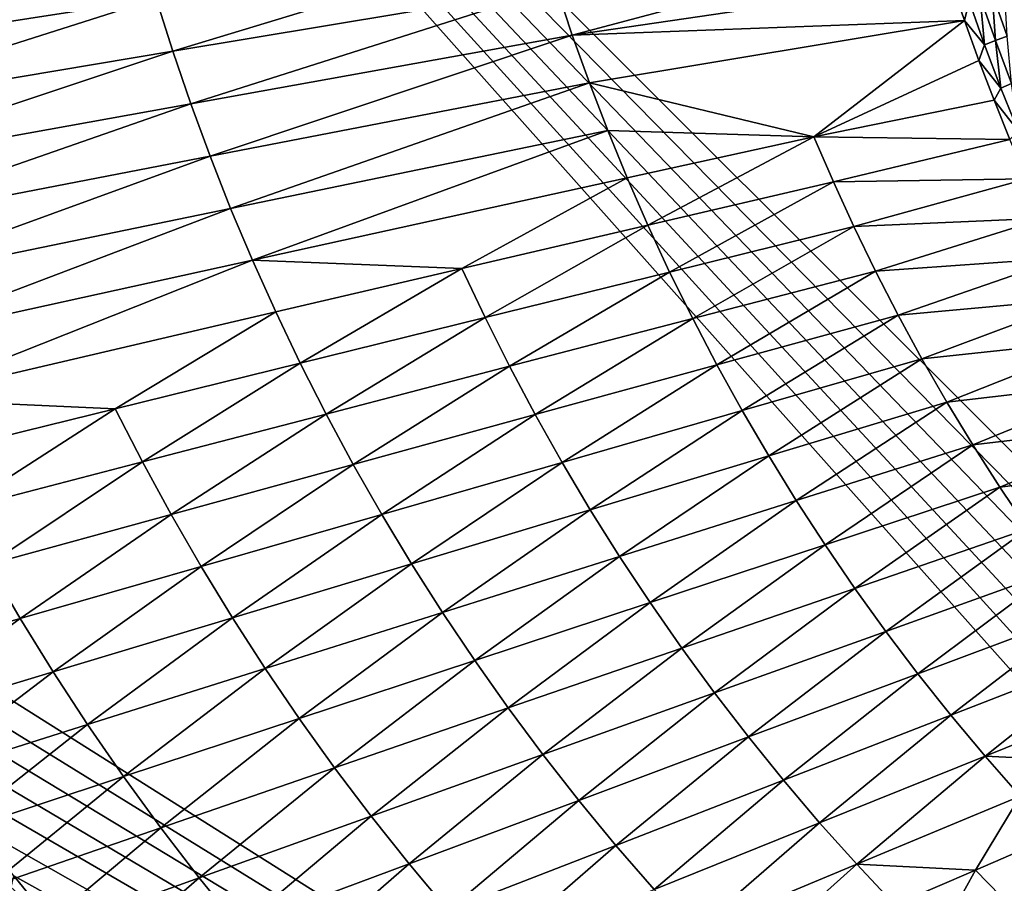
# Model space of a CAD drawing. Extents: x -97 to 72, y -152 to -77.
# Drawn here: x -80 to -69, y -132 to -122 of the extents above; entities that cross this region are included whole.
import ezdxf

# ---------------------------------------------------------------- set-up
doc = ezdxf.new("R2010")
doc.units = 0
doc.layers.add('WANNA', color=7, linetype='CONTINUOUS')

msp = doc.modelspace()

# ---------------------------------------------------------------- linework, layer by layer
at = {"layer": 'WANNA'}
for points in [[(-88.6624, -107.3737, -59.5), (-88.6624, -77.6728, -59.5), (-49.2074, -146.7616, -59.5)], [(-88.6624, -77.6728, -59.5), (71.639, -77.6728, -59.5), (-49.2074, -146.7616, -59.5)], [(-53.8219, -146.4923, -59.5), (-82.6006, -128.3407, -59.5), (-88.6624, -107.3737, -59.5)], [(-53.0555, -146.5744, -59.5), (-53.8219, -146.4923, -59.5), (-88.6624, -107.3737, -59.5)], [(-52.2876, -146.6417, -59.5), (-53.0555, -146.5744, -59.5), (-88.6624, -107.3737, -59.5)], [(-51.5186, -146.6941, -59.5), (-52.2876, -146.6417, -59.5), (-88.6624, -107.3737, -59.5)], [(-50.7487, -146.7315, -59.5), (-51.5186, -146.6941, -59.5), (-88.6624, -107.3737, -59.5)], [(-49.9782, -146.754, -59.5), (-50.7487, -146.7315, -59.5), (-88.6624, -107.3737, -59.5)], [(-49.2074, -146.7616, -59.5), (-49.9782, -146.754, -59.5), (-88.6624, -107.3737, -59.5)], [(-78.4917, -122.0291, -18.7109), (-78.3051, -122.6202, -18.7133), (-74.1657, -121.36, -27.2362)], [(-73.9998, -121.8993, -27.2384), (-74.1657, -121.36, -27.2362), (-78.3051, -122.6202, -18.7133)], [(-73.9998, -121.8993, -27.2384), (-73.8208, -122.4376, -27.24), (-69.7206, -121.345, -35.6167)], [(-69.5731, -121.8147, -35.6043), (-69.7206, -121.345, -35.6167), (-73.8208, -122.4376, -27.24)], [(-83.0234, -122.0565, -10.1533), (-82.8329, -122.7006, -10.1554), (-78.6636, -121.4373, -18.7079)], [(-78.4917, -122.0291, -18.7109), (-78.6636, -121.4373, -18.7079), (-82.8329, -122.7006, -10.1554)], [(-69.4186, -122.2737, -35.5913), (-69.5731, -121.8147, -35.6043), (-73.8208, -122.4376, -27.24)], [(-69.5731, -121.8147, -35.6043), (-69.4186, -122.2737, -35.5913), (-69.364, -122.0563, -35.8298)], [(-78.3051, -122.6202, -18.7133), (-78.1038, -123.21, -18.715), (-73.9998, -121.8993, -27.2384)], [(-73.8208, -122.4376, -27.24), (-73.9998, -121.8993, -27.2384), (-78.1038, -123.21, -18.715)], [(-69.1085, -121.9658, -36.2897), (-68.9392, -122.45, -36.277), (-68.9684, -121.9161, -36.5152)], [(-82.8329, -122.7006, -10.1554), (-82.6261, -123.3437, -10.1572), (-78.4917, -122.0291, -18.7109)], [(-78.3051, -122.6202, -18.7133), (-78.4917, -122.0291, -18.7109), (-82.6261, -123.3437, -10.1572)], [(-69.364, -122.0563, -35.8298), (-69.1921, -122.5462, -35.8159), (-69.2404, -122.0125, -36.0611)], [(-69.2404, -122.0125, -36.0611), (-69.0697, -122.4997, -36.0478), (-69.1085, -121.9658, -36.2897)], [(-69.0697, -122.4997, -36.0478), (-69.2404, -122.0125, -36.0611), (-69.1921, -122.5462, -35.8159)], [(-68.9392, -122.45, -36.277), (-69.1085, -121.9658, -36.2897), (-69.0697, -122.4997, -36.0478)], [(-69.364, -122.0563, -35.8298), (-69.4186, -122.2737, -35.5913), (-69.1921, -122.5462, -35.8159)], [(-73.6287, -122.9746, -27.241), (-69.4186, -122.2737, -35.5913), (-73.8208, -122.4376, -27.24)], [(-69.4186, -122.2737, -35.5913), (-73.6287, -122.9746, -27.241), (-71.1074, -123.5816, -31.4919)], [(-69.2565, -122.7246, -35.5777), (-69.4186, -122.2737, -35.5913), (-71.1074, -123.5816, -31.4919)], [(-69.4186, -122.2737, -35.5913), (-69.2565, -122.7246, -35.5777), (-69.1921, -122.5462, -35.8159)], [(-78.1038, -123.21, -18.715), (-77.8877, -123.7981, -18.7163), (-73.8208, -122.4376, -27.24)], [(-73.6287, -122.9746, -27.241), (-73.8208, -122.4376, -27.24), (-77.8877, -123.7981, -18.7163)], [(-69.0697, -122.4997, -36.0478), (-68.8883, -122.9832, -36.0336), (-68.9392, -122.45, -36.277)], [(-69.1921, -122.5462, -35.8159), (-69.2565, -122.7246, -35.5777), (-69.0093, -123.0325, -35.801)], [(-69.1921, -122.5462, -35.8159), (-69.0093, -123.0325, -35.801), (-69.0697, -122.4997, -36.0478)], [(-68.8883, -122.9832, -36.0336), (-69.0697, -122.4997, -36.0478), (-69.0093, -123.0325, -35.801)], [(-82.6261, -123.3437, -10.1572), (-82.4028, -123.9853, -10.1584), (-78.3051, -122.6202, -18.7133)], [(-78.1038, -123.21, -18.715), (-78.3051, -122.6202, -18.7133), (-82.4028, -123.9853, -10.1584)], [(-69.0863, -123.1697, -35.5633), (-69.2565, -122.7246, -35.5777), (-71.1074, -123.5816, -31.4919)], [(-69.2565, -122.7246, -35.5777), (-69.0863, -123.1697, -35.5633), (-69.0093, -123.0325, -35.801)], [(-77.8877, -123.7981, -18.7163), (-77.6568, -124.3839, -18.7169), (-73.6287, -122.9746, -27.241)], [(-73.4233, -123.5097, -27.2416), (-73.6287, -122.9746, -27.241), (-77.6568, -124.3839, -18.7169)], [(-73.6287, -122.9746, -27.241), (-73.4233, -123.5097, -27.2416), (-71.1074, -123.5816, -31.4919)], [(-69.0093, -123.0325, -35.801), (-68.8157, -123.5149, -35.7852), (-68.8883, -122.9832, -36.0336)], [(-69.0093, -123.0325, -35.801), (-69.0863, -123.1697, -35.5633), (-68.8157, -123.5149, -35.7852)], [(-82.4028, -123.9853, -10.1584), (-82.1629, -124.6248, -10.1593), (-78.1038, -123.21, -18.715)], [(-77.8877, -123.7981, -18.7163), (-78.1038, -123.21, -18.715), (-82.1629, -124.6248, -10.1593)], [(-68.907, -123.6116, -35.5481), (-69.0863, -123.1697, -35.5633), (-71.1074, -123.5816, -31.4919)], [(-69.0863, -123.1697, -35.5633), (-68.907, -123.6116, -35.5481), (-68.8157, -123.5149, -35.7852)], [(-77.6568, -124.3839, -18.7169), (-77.4109, -124.9669, -18.7169), (-73.4233, -123.5097, -27.2416)], [(-73.2046, -124.0425, -27.2416), (-73.4233, -123.5097, -27.2416), (-77.4109, -124.9669, -18.7169)], [(-73.4233, -123.5097, -27.2416), (-73.2046, -124.0425, -27.2416), (-71.1074, -123.5816, -31.4919)], [(-73.2046, -124.0425, -27.2416), (-72.9727, -124.5724, -27.241), (-71.1074, -123.5816, -31.4919)], [(-70.8899, -124.0867, -31.4914), (-71.1074, -123.5816, -31.4919), (-72.9727, -124.5724, -27.241)], [(-71.1074, -123.5816, -31.4919), (-70.8899, -124.0867, -31.4914), (-68.907, -123.6116, -35.5481)], [(-68.7176, -124.0526, -35.532), (-68.907, -123.6116, -35.5481), (-70.8899, -124.0867, -31.4914)], [(-82.1629, -124.6248, -10.1593), (-81.9063, -125.2615, -10.1598), (-77.8877, -123.7981, -18.7163)], [(-77.6568, -124.3839, -18.7169), (-77.8877, -123.7981, -18.7163), (-81.9063, -125.2615, -10.1598)], [(-73.2046, -124.0425, -27.2416), (-77.4109, -124.9669, -18.7169), (-75.0595, -125.059, -22.9827)], [(-75.0595, -125.059, -22.9827), (-72.9727, -124.5724, -27.241), (-73.2046, -124.0425, -27.2416)], [(-72.9727, -124.5724, -27.241), (-72.7276, -125.099, -27.2399), (-70.8899, -124.0867, -31.4914)], [(-70.6598, -124.5889, -31.4906), (-70.8899, -124.0867, -31.4914), (-72.7276, -125.099, -27.2399)], [(-70.8899, -124.0867, -31.4914), (-70.6598, -124.5889, -31.4906), (-68.7176, -124.0526, -35.532)], [(-68.5168, -124.4949, -35.5148), (-68.7176, -124.0526, -35.532), (-70.6598, -124.5889, -31.4906)], [(-81.9063, -125.2615, -10.1598), (-81.6332, -125.8949, -10.1598), (-77.6568, -124.3839, -18.7169)], [(-77.4109, -124.9669, -18.7169), (-77.6568, -124.3839, -18.7169), (-81.6332, -125.8949, -10.1598)], [(-75.0595, -125.059, -22.9827), (-74.7992, -125.61, -22.9814), (-72.9727, -124.5724, -27.241)], [(-72.7276, -125.099, -27.2399), (-72.9727, -124.5724, -27.241), (-74.7992, -125.61, -22.9814)], [(-70.4173, -125.0876, -31.4893), (-68.5168, -124.4949, -35.5148), (-70.6598, -124.5889, -31.4906)], [(-68.3031, -124.9408, -35.4965), (-68.5168, -124.4949, -35.5148), (-70.4173, -125.0876, -31.4893)], [(-72.7276, -125.099, -27.2399), (-72.4693, -125.6218, -27.2383), (-70.6598, -124.5889, -31.4906)], [(-70.4173, -125.0876, -31.4893), (-70.6598, -124.5889, -31.4906), (-72.4693, -125.6218, -27.2383)], [(-81.6332, -125.8949, -10.1598), (-81.3435, -126.5242, -10.1593), (-77.4109, -124.9669, -18.7169)], [(-77.1502, -125.5465, -18.7163), (-77.4109, -124.9669, -18.7169), (-81.3435, -126.5242, -10.1593)], [(-77.4109, -124.9669, -18.7169), (-77.1502, -125.5465, -18.7163), (-75.0595, -125.059, -22.9827)], [(-70.1624, -125.5824, -31.4875), (-68.3031, -124.9408, -35.4965), (-70.4173, -125.0876, -31.4893)], [(-68.0748, -125.3922, -35.4769), (-68.3031, -124.9408, -35.4965), (-70.1624, -125.5824, -31.4875)], [(-77.1502, -125.5465, -18.7163), (-76.8747, -126.122, -18.715), (-75.0595, -125.059, -22.9827)], [(-74.7992, -125.61, -22.9814), (-75.0595, -125.059, -22.9827), (-76.8747, -126.122, -18.715)], [(-74.7992, -125.61, -22.9814), (-74.525, -126.1569, -22.9796), (-72.7276, -125.099, -27.2399)], [(-72.4693, -125.6218, -27.2383), (-72.7276, -125.099, -27.2399), (-74.525, -126.1569, -22.9796)], [(-72.4693, -125.6218, -27.2383), (-72.1979, -126.1403, -27.236), (-70.4173, -125.0876, -31.4893)], [(-70.1624, -125.5824, -31.4875), (-70.4173, -125.0876, -31.4893), (-72.1979, -126.1403, -27.236)], [(-69.8952, -126.0728, -31.4854), (-68.0748, -125.3922, -35.4769), (-70.1624, -125.5824, -31.4875)], [(-67.83, -125.8511, -35.4558), (-68.0748, -125.3922, -35.4769), (-69.8952, -126.0728, -31.4854)], [(-77.1502, -125.5465, -18.7163), (-81.3435, -126.5242, -10.1593), (-78.954, -126.635, -14.4407)], [(-78.954, -126.635, -14.4407), (-76.8747, -126.122, -18.715), (-77.1502, -125.5465, -18.7163)], [(-76.8747, -126.122, -18.715), (-76.5844, -126.6931, -18.7131), (-74.7992, -125.61, -22.9814)], [(-74.525, -126.1569, -22.9796), (-74.7992, -125.61, -22.9814), (-76.5844, -126.6931, -18.7131)], [(-74.525, -126.1569, -22.9796), (-74.2369, -126.6991, -22.9771), (-72.4693, -125.6218, -27.2383)], [(-72.1979, -126.1403, -27.236), (-72.4693, -125.6218, -27.2383), (-74.2369, -126.6991, -22.9771)], [(-72.1979, -126.1403, -27.236), (-71.9134, -126.6539, -27.2332), (-70.1624, -125.5824, -31.4875)], [(-69.8952, -126.0728, -31.4854), (-70.1624, -125.5824, -31.4875), (-71.9134, -126.6539, -27.2332)], [(-69.6158, -126.5583, -31.4828), (-67.83, -125.8511, -35.4558), (-69.8952, -126.0728, -31.4854)], [(-67.5666, -126.3193, -35.4329), (-67.83, -125.8511, -35.4558), (-69.6158, -126.5583, -31.4828)], [(-78.954, -126.635, -14.4407), (-78.6476, -127.2302, -14.439), (-76.8747, -126.122, -18.715)], [(-76.5844, -126.6931, -18.7131), (-76.8747, -126.122, -18.715), (-78.6476, -127.2302, -14.439)], [(-71.9134, -126.6539, -27.2332), (-71.616, -127.1623, -27.2299), (-69.8952, -126.0728, -31.4854)], [(-69.6158, -126.5583, -31.4828), (-69.8952, -126.0728, -31.4854), (-71.616, -127.1623, -27.2299)], [(-76.5844, -126.6931, -18.7131), (-76.2794, -127.259, -18.7106), (-74.525, -126.1569, -22.9796)], [(-74.2369, -126.6991, -22.9771), (-74.525, -126.1569, -22.9796), (-76.2794, -127.259, -18.7106)], [(-74.2369, -126.6991, -22.9771), (-73.935, -127.2361, -22.9739), (-72.1979, -126.1403, -27.236)], [(-71.9134, -126.6539, -27.2332), (-72.1979, -126.1403, -27.236), (-73.935, -127.2361, -22.9739)], [(-69.3244, -127.0386, -31.4797), (-67.5666, -126.3193, -35.4329), (-69.6158, -126.5583, -31.4828)], [(-67.2821, -126.7984, -35.4082), (-67.5666, -126.3193, -35.4329), (-69.3244, -127.0386, -31.4797)], [(-81.3435, -126.5242, -10.1593), (-81.0372, -127.1489, -10.1584), (-78.954, -126.635, -14.4407)], [(-71.616, -127.1623, -27.2299), (-71.3059, -127.6649, -27.2259), (-69.6158, -126.5583, -31.4828)], [(-69.3244, -127.0386, -31.4797), (-69.6158, -126.5583, -31.4828), (-71.3059, -127.6649, -27.2259)], [(-81.0372, -127.1489, -10.1584), (-80.7145, -127.7682, -10.1571), (-78.954, -126.635, -14.4407)], [(-78.6476, -127.2302, -14.439), (-78.954, -126.635, -14.4407), (-80.7145, -127.7682, -10.1571)], [(-73.935, -127.2361, -22.9739), (-73.6194, -127.7673, -22.9702), (-71.9134, -126.6539, -27.2332)], [(-71.616, -127.1623, -27.2299), (-71.9134, -126.6539, -27.2332), (-73.6194, -127.7673, -22.9702)], [(-78.6476, -127.2302, -14.439), (-78.3256, -127.8198, -14.4367), (-76.5844, -126.6931, -18.7131)], [(-76.2794, -127.259, -18.7106), (-76.5844, -126.6931, -18.7131), (-78.3256, -127.8198, -14.4367)], [(-76.2794, -127.259, -18.7106), (-75.9599, -127.8192, -18.7075), (-74.2369, -126.6991, -22.9771)], [(-73.935, -127.2361, -22.9739), (-74.2369, -126.6991, -22.9771), (-75.9599, -127.8192, -18.7075)], [(-69.0209, -127.5131, -31.4762), (-67.2821, -126.7984, -35.4082), (-69.3244, -127.0386, -31.4797)], [(-66.9966, -127.2545, -35.3833), (-67.2821, -126.7984, -35.4082), (-69.0209, -127.5131, -31.4762)], [(-71.3059, -127.6649, -27.2259), (-70.9831, -128.1613, -27.2214), (-69.3244, -127.0386, -31.4797)], [(-69.0209, -127.5131, -31.4762), (-69.3244, -127.0386, -31.4797), (-70.9831, -128.1613, -27.2214)], [(-80.7145, -127.7682, -10.1571), (-80.3754, -128.3817, -10.1553), (-78.6476, -127.2302, -14.439)], [(-78.3256, -127.8198, -14.4367), (-78.6476, -127.2302, -14.439), (-80.3754, -128.3817, -10.1553)], [(-73.6194, -127.7673, -22.9702), (-73.2904, -128.2922, -22.9658), (-71.616, -127.1623, -27.2299)], [(-71.3059, -127.6649, -27.2259), (-71.616, -127.1623, -27.2299), (-73.2904, -128.2922, -22.9658)], [(-78.3256, -127.8198, -14.4367), (-77.9883, -128.4034, -14.4338), (-76.2794, -127.259, -18.7106)], [(-75.9599, -127.8192, -18.7075), (-76.2794, -127.259, -18.7106), (-77.9883, -128.4034, -14.4338)], [(-75.9599, -127.8192, -18.7075), (-75.626, -128.3732, -18.7037), (-73.935, -127.2361, -22.9739)], [(-73.6194, -127.7673, -22.9702), (-73.935, -127.2361, -22.9739), (-75.626, -128.3732, -18.7037)], [(-68.7057, -127.9814, -31.4722), (-66.9966, -127.2545, -35.3833), (-69.0209, -127.5131, -31.4762)], [(-70.9831, -128.1613, -27.2214), (-70.6479, -128.6509, -27.2163), (-69.0209, -127.5131, -31.4762)], [(-68.7057, -127.9814, -31.4722), (-69.0209, -127.5131, -31.4762), (-70.6479, -128.6509, -27.2163)], [(-73.2904, -128.2922, -22.9658), (-72.948, -128.8103, -22.9607), (-71.3059, -127.6649, -27.2259)], [(-70.9831, -128.1613, -27.2214), (-71.3059, -127.6649, -27.2259), (-72.948, -128.8103, -22.9607)], [(-75.626, -128.3732, -18.7037), (-75.2778, -128.9205, -18.6992), (-73.6194, -127.7673, -22.9702)], [(-73.2904, -128.2922, -22.9658), (-73.6194, -127.7673, -22.9702), (-75.2778, -128.9205, -18.6992)], [(-80.3754, -128.3817, -10.1553), (-80.0201, -128.9885, -10.153), (-78.3256, -127.8198, -14.4367)], [(-77.9883, -128.4034, -14.4338), (-78.3256, -127.8198, -14.4367), (-80.0201, -128.9885, -10.153)], [(-77.9883, -128.4034, -14.4338), (-77.6358, -128.9802, -14.4304), (-75.9599, -127.8192, -18.7075)], [(-75.626, -128.3732, -18.7037), (-75.9599, -127.8192, -18.7075), (-77.6358, -128.9802, -14.4304)], [(-70.6479, -128.6509, -27.2163), (-70.3005, -129.1332, -27.2106), (-68.7057, -127.9814, -31.4722)], [(-68.3789, -128.4431, -31.4678), (-68.7057, -127.9814, -31.4722), (-70.3005, -129.1332, -27.2106)], [(-72.948, -128.8103, -22.9607), (-72.5925, -129.3211, -22.955), (-70.9831, -128.1613, -27.2214)], [(-70.6479, -128.6509, -27.2163), (-70.9831, -128.1613, -27.2214), (-72.5925, -129.3211, -22.955)], [(-75.2778, -128.9205, -18.6992), (-74.9156, -129.4603, -18.6942), (-73.2904, -128.2922, -22.9658)], [(-72.948, -128.8103, -22.9607), (-73.2904, -128.2922, -22.9658), (-74.9156, -129.4603, -18.6942)], [(-82.2022, -128.9605, -59.5), (-82.6006, -128.3407, -59.5), (-53.8219, -146.4923, -59.5)], [(-80.0201, -128.9885, -10.153), (-80.3754, -128.3817, -10.1553), (-82.0553, -129.5745, -5.8649)], [(-80.0201, -128.9885, -10.153), (-79.6488, -129.588, -10.1503), (-77.9883, -128.4034, -14.4338)], [(-77.6358, -128.9802, -14.4304), (-77.9883, -128.4034, -14.4338), (-79.6488, -129.588, -10.1503)], [(-77.6358, -128.9802, -14.4304), (-77.2682, -129.5496, -14.4263), (-75.626, -128.3732, -18.7037)], [(-75.2778, -128.9205, -18.6992), (-75.626, -128.3732, -18.7037), (-77.2682, -129.5496, -14.4263)], [(-70.3005, -129.1332, -27.2106), (-69.9411, -129.6079, -27.2043), (-68.3789, -128.4431, -31.4678)], [(-68.0408, -128.8977, -31.4629), (-68.3789, -128.4431, -31.4678), (-69.9411, -129.6079, -27.2043)], [(-72.5925, -129.3211, -22.955), (-72.2242, -129.8241, -22.9486), (-70.6479, -128.6509, -27.2163)], [(-70.3005, -129.1332, -27.2106), (-70.6479, -128.6509, -27.2163), (-72.2242, -129.8241, -22.9486)], [(-74.9156, -129.4603, -18.6942), (-74.5396, -129.9923, -18.6884), (-72.948, -128.8103, -22.9607)], [(-72.5925, -129.3211, -22.955), (-72.948, -128.8103, -22.9607), (-74.5396, -129.9923, -18.6884)], [(-81.796, -129.5673, -59.5), (-82.2022, -128.9605, -59.5), (-53.8219, -146.4923, -59.5)], [(-82.0553, -129.5745, -5.8649), (-81.665, -130.1969, -5.8633), (-80.0201, -128.9885, -10.153)], [(-79.6488, -129.588, -10.1503), (-80.0201, -128.9885, -10.153), (-81.665, -130.1969, -5.8633)], [(-79.6488, -129.588, -10.1503), (-79.2616, -130.1797, -10.1471), (-77.6358, -128.9802, -14.4304)], [(-77.2682, -129.5496, -14.4263), (-77.6358, -128.9802, -14.4304), (-79.2616, -130.1797, -10.1471)], [(-77.2682, -129.5496, -14.4263), (-76.8859, -130.1112, -14.4217), (-75.2778, -128.9205, -18.6992)], [(-74.9156, -129.4603, -18.6942), (-75.2778, -128.9205, -18.6992), (-76.8859, -130.1112, -14.4217)], [(-69.9411, -129.6079, -27.2043), (-69.57, -130.0745, -27.1974), (-68.0408, -128.8977, -31.4629)], [(-67.6914, -129.3448, -31.4576), (-68.0408, -128.8977, -31.4629), (-69.57, -130.0745, -27.1974)], [(-72.2242, -129.8241, -22.9486), (-71.8432, -130.3188, -22.9416), (-70.3005, -129.1332, -27.2106)], [(-69.9411, -129.6079, -27.2043), (-70.3005, -129.1332, -27.2106), (-71.8432, -130.3188, -22.9416)], [(-74.5396, -129.9923, -18.6884), (-74.15, -130.5158, -18.682), (-72.5925, -129.3211, -22.955)], [(-72.2242, -129.8241, -22.9486), (-72.5925, -129.3211, -22.955), (-74.15, -130.5158, -18.682)], [(-69.57, -130.0745, -27.1974), (-69.1874, -130.5324, -27.19), (-67.6914, -129.3448, -31.4576)], [(-67.3312, -129.784, -31.4519), (-67.6914, -129.3448, -31.4576), (-69.1874, -130.5324, -27.19)], [(-79.2616, -130.1797, -10.1471), (-78.8589, -130.763, -10.1434), (-77.2682, -129.5496, -14.4263)], [(-76.8859, -130.1112, -14.4217), (-77.2682, -129.5496, -14.4263), (-78.8589, -130.763, -10.1434)], [(-76.8859, -130.1112, -14.4217), (-76.489, -130.6642, -14.4165), (-74.9156, -129.4603, -18.6942)], [(-74.5396, -129.9923, -18.6884), (-74.9156, -129.4603, -18.6942), (-76.489, -130.6642, -14.4165)], [(-81.382, -130.1619, -59.5), (-81.796, -129.5673, -59.5), (-53.8219, -146.4923, -59.5)], [(-81.665, -130.1969, -5.8633), (-81.258, -130.8108, -5.8614), (-79.6488, -129.588, -10.1503)], [(-79.2616, -130.1797, -10.1471), (-79.6488, -129.588, -10.1503), (-81.258, -130.8108, -5.8614)], [(-71.8432, -130.3188, -22.9416), (-71.4499, -130.8047, -22.934), (-69.9411, -129.6079, -27.2043)], [(-69.57, -130.0745, -27.1974), (-69.9411, -129.6079, -27.2043), (-71.4499, -130.8047, -22.934)], [(-74.15, -130.5158, -18.682), (-73.7472, -131.0304, -18.675), (-72.2242, -129.8241, -22.9486)], [(-71.8432, -130.3188, -22.9416), (-72.2242, -129.8241, -22.9486), (-73.7472, -131.0304, -18.675)], [(-67.3312, -129.784, -31.4519), (-69.1874, -130.5324, -27.19), (-67.8769, -130.5981, -29.3141)], [(-76.489, -130.6642, -14.4165), (-76.0779, -131.2082, -14.4107), (-74.5396, -129.9923, -18.6884)], [(-74.15, -130.5158, -18.682), (-74.5396, -129.9923, -18.6884), (-76.0779, -131.2082, -14.4107)], [(-71.4499, -130.8047, -22.934), (-71.0446, -131.2813, -22.9257), (-69.57, -130.0745, -27.1974)], [(-69.1874, -130.5324, -27.19), (-69.57, -130.0745, -27.1974), (-71.0446, -131.2813, -22.9257)], [(-80.9599, -130.7449, -59.5), (-81.382, -130.1619, -59.5), (-53.8219, -146.4923, -59.5)], [(-81.258, -130.8108, -5.8614), (-80.8347, -131.4156, -5.8591), (-79.2616, -130.1797, -10.1471)], [(-78.8589, -130.763, -10.1434), (-79.2616, -130.1797, -10.1471), (-80.8347, -131.4156, -5.8591)], [(-78.8589, -130.763, -10.1434), (-78.4409, -131.337, -10.1393), (-76.8859, -130.1112, -14.4217)], [(-76.489, -130.6642, -14.4165), (-76.8859, -130.1112, -14.4217), (-78.4409, -131.337, -10.1393)], [(-73.7472, -131.0304, -18.675), (-73.3314, -131.5354, -18.6673), (-71.8432, -130.3188, -22.9416)], [(-71.4499, -130.8047, -22.934), (-71.8432, -130.3188, -22.9416), (-73.3314, -131.5354, -18.6673)], [(-76.0779, -131.2082, -14.4107), (-75.6529, -131.7426, -14.4043), (-74.15, -130.5158, -18.682)], [(-73.7472, -131.0304, -18.675), (-74.15, -130.5158, -18.682), (-75.6529, -131.7426, -14.4043)], [(-71.0446, -131.2813, -22.9257), (-70.6276, -131.7481, -22.9168), (-69.1874, -130.5324, -27.19)], [(-68.7936, -130.9814, -27.182), (-69.1874, -130.5324, -27.19), (-70.6276, -131.7481, -22.9168)], [(-69.1874, -130.5324, -27.19), (-68.7936, -130.9814, -27.182), (-67.8769, -130.5981, -29.3141)], [(-80.5295, -131.3172, -59.5), (-80.9599, -130.7449, -59.5), (-53.8219, -146.4923, -59.5)], [(-80.8347, -131.4156, -5.8591), (-80.3953, -132.0107, -5.8567), (-78.8589, -130.763, -10.1434)], [(-78.4409, -131.337, -10.1393), (-78.8589, -130.763, -10.1434), (-80.3953, -132.0107, -5.8567)], [(-78.4409, -131.337, -10.1393), (-78.008, -131.9014, -10.1347), (-76.489, -130.6642, -14.4165)], [(-76.0779, -131.2082, -14.4107), (-76.489, -130.6642, -14.4165), (-78.008, -131.9014, -10.1347)], [(-73.3314, -131.5354, -18.6673), (-72.9029, -132.0306, -18.659), (-71.4499, -130.8047, -22.934)], [(-71.0446, -131.2813, -22.9257), (-71.4499, -130.8047, -22.934), (-72.9029, -132.0306, -18.659)], [(-70.6276, -131.7481, -22.9168), (-69.2941, -131.8129, -25.0405), (-68.7936, -130.9814, -27.182)], [(-69.2941, -131.8129, -25.0405), (-68.389, -131.4209, -27.1735), (-68.7936, -130.9814, -27.182)], [(-75.6529, -131.7426, -14.4043), (-75.2142, -132.2668, -14.3973), (-73.7472, -131.0304, -18.675)], [(-73.3314, -131.5354, -18.6673), (-73.7472, -131.0304, -18.675), (-75.2142, -132.2668, -14.3973)], [(-78.008, -131.9014, -10.1347), (-77.5604, -132.4555, -10.1296), (-76.0779, -131.2082, -14.4107)], [(-75.6529, -131.7426, -14.4043), (-76.0779, -131.2082, -14.4107), (-77.5604, -132.4555, -10.1296)], [(-80.0906, -131.8794, -59.5), (-80.5295, -131.3172, -59.5), (-53.8219, -146.4923, -59.5)], [(-72.9029, -132.0306, -18.659), (-72.4623, -132.5152, -18.65), (-71.0446, -131.2813, -22.9257)], [(-70.6276, -131.7481, -22.9168), (-71.0446, -131.2813, -22.9257), (-72.4623, -132.5152, -18.65)], [(-80.3953, -132.0107, -5.8567), (-79.9402, -132.5954, -5.8539), (-78.4409, -131.337, -10.1393)], [(-78.008, -131.9014, -10.1347), (-78.4409, -131.337, -10.1393), (-79.9402, -132.5954, -5.8539)], [(-69.2941, -131.8129, -25.0405), (-68.8669, -132.2508, -25.0308), (-68.389, -131.4209, -27.1735)], [(-75.2142, -132.2668, -14.3973), (-74.7623, -132.7803, -14.3898), (-73.3314, -131.5354, -18.6673)], [(-72.9029, -132.0306, -18.659), (-73.3314, -131.5354, -18.6673), (-74.7623, -132.7803, -14.3898)], [(-77.5604, -132.4555, -10.1296), (-77.0985, -132.9987, -10.1241), (-75.6529, -131.7426, -14.4043)], [(-75.2142, -132.2668, -14.3973), (-75.6529, -131.7426, -14.4043), (-77.0985, -132.9987, -10.1241)], [(-72.4623, -132.5152, -18.65), (-72.0097, -132.989, -18.6405), (-70.6276, -131.7481, -22.9168)], [(-70.1992, -132.2049, -22.9073), (-70.6276, -131.7481, -22.9168), (-72.0097, -132.989, -18.6405)], [(-70.6276, -131.7481, -22.9168), (-70.1992, -132.2049, -22.9073), (-69.2941, -131.8129, -25.0405)], [(-70.1992, -132.2049, -22.9073), (-69.7598, -132.651, -22.8972), (-69.2941, -131.8129, -25.0405)], [(-68.8669, -132.2508, -25.0308), (-69.2941, -131.8129, -25.0405), (-69.7598, -132.651, -22.8972)], [(-80.0906, -131.8794, -59.5), (-79.6428, -132.432, -59.5), (-80.1192, -132.0077, -59.4915)], [(-79.6428, -132.432, -59.5), (-80.0906, -131.8794, -59.5), (-53.8219, -146.4923, -59.5)], [(-79.9402, -132.5954, -5.8539), (-79.4697, -133.1691, -5.8508), (-78.008, -131.9014, -10.1347)], [(-77.5604, -132.4555, -10.1296), (-78.008, -131.9014, -10.1347), (-79.4697, -133.1691, -5.8508)]]:
    msp.add_3dface(points, dxfattribs=at)

doc.saveas('drawing.dxf')
